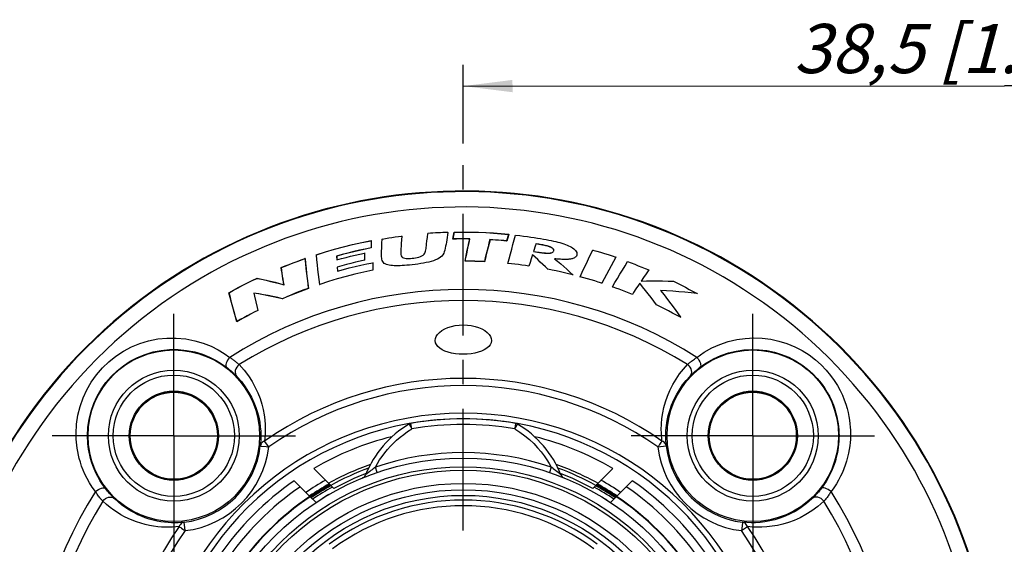
# Model space of a CAD drawing. Units: millimetres. Extents: x 0 to 420, y 0 to 297.
# Drawn here: x 143 to 213, y 113 to 150 of the extents above; entities that cross this region are included whole.
import ezdxf

# ---------------------------------------------------------------- set-up
doc = ezdxf.new("R2010")
doc.units = ezdxf.units.MM
doc.header["$LTSCALE"] = 23.1
doc.linetypes.add('CENTER', pattern=[0.6, 0.375, -0.075, 0.075, -0.075])
doc.layers.get('0').update_dxf_attribs({"linetype": 'CONTINUOUS'})
for name, color, linetype in [('AUSFORMSCHRAEGEN', 7, 'CONTINUOUS'), ('BEZUGSACHSEN', 7, 'CONTINUOUS'), ('FASEN', 7, 'CONTINUOUS'), ('RUNDUNGEN', 7, 'CONTINUOUS'), ('ZEICHNUNGSBEMASSUNGEN', 7, 'CONTINUOUS')]:
    doc.layers.add(name, color=color, linetype=linetype)
doc.styles.get("Standard").update_dxf_attribs({"font": 'txt', "width": 0.7})
doc.dimstyles.new('DIMSTYLE_1', dxfattribs={"dimtxt": 3.5, "dimasz": 3.5, "dimexe": 1.5, "dimexo": 0, "dimgap": 0.875, "dimtad": 1, "dimdec": 3, "dimdsep": 46, "dimtxsty": 'STANDARD', "dimblk": '_FILLED', "dimblk1": '_FILLED', "dimblk2": '_FILLED', "dimcen": 0.09, "dimclrt": 5, "dimadec": 3, "dimazin": 2, "dimtp": 0.3, "dimtm": 0.3, "dimtfac": 1, "dimtdec": 3, "dimtofl": 0, "dimtmove": 0, "dimatfit": 3, "dimldrblk": '_FILLED', "dimfxl": 1, "dimtolj": 1, "dimarcsym": 0})

# ---------------------------------------------------------------- blocks, each defined once
blk = doc.blocks.new('_FILLED')
at = {"color": 0, "linetype": 'BYBLOCK'}
blk.add_solid([(0, 0), (-1, 0.125), (-1, -0.125)], dxfattribs=at)
blk = doc.blocks.new('*D0')
at = {"layer": 'ZEICHNUNGSBEMASSUNGEN', "color": 2, "linetype": 'CONTINUOUS'}
for p, q in [((174.985, 141.394), (174.983, 146.983)), ((251.985, 141.606), (251.983, 147.011)), ((174.984, 145.483), (213.484, 145.497)), ((251.984, 145.511), (213.484, 145.497))]:
    blk.add_line(p, q, dxfattribs=at)
at = {"layer": 'ZEICHNUNGSBEMASSUNGEN', "color": 2, "linetype": 'CONTINUOUS', "xscale": 3.5, "yscale": 3.5, "zscale": 3.5}
for p, rotation in [((174.984, 145.483), 180.0203462986), ((251.984, 145.511), 0.0203462986)]:
    blk.add_blockref('_FILLED', p, dxfattribs=dict(at, rotation=rotation))
at = {"layer": 'ZEICHNUNGSBEMASSUNGEN', "color": 5, "linetype": 'CONTINUOUS', "insert": (213.484, 149.903), "char_height": 3.5, "width": 48.25, "attachment_point": 2, "line_spacing_factor": 0.9}
blk.add_mtext('\\Q15.0;38,5{\\ftxt.shx;\\W1.000000;\\H3.500000; }[1.516]**', dxfattribs=at)

msp = doc.modelspace()

# ---------------------------------------------------------------- linework, layer by layer
at = {"color": 7, "linetype": 'CONTINUOUS'}
for p, q in [((169.1903, 134.3055), (169.2018, 134.6054)), ((169.1942, 134.6121), (169.2018, 134.6054)), ((170.6162, 134.8172), (170.5712, 134.2896)), ((170.6248, 134.8262), (170.6162, 134.8172)), ((172.3958, 134.4709), (172.4285, 134.7249)), ((172.4285, 134.7249), (172.4652, 135.0043)), ((173.8952, 135.0858), (173.886, 135.0776)), ((174.2488, 134.6032), (174.2941, 134.8481)), ((174.2488, 134.6032), (174.2582, 134.6112)), ((174.2582, 134.6112), (174.3021, 134.8482)), ((174.2941, 134.8481), (174.3408, 135.0955)), ((174.3021, 134.8482), (174.3474, 135.0877)), ((174.3408, 135.0955), (174.5524, 135.0989)), ((174.3408, 135.0955), (174.3474, 135.0877)), ((174.3474, 135.0877), (174.5568, 135.091)), ((174.5524, 135.0989), (174.7662, 135.1016)), ((174.5568, 135.091), (174.7684, 135.0937)), ((174.7662, 135.1016), (174.9822, 135.1035)), ((174.7684, 135.0937), (174.9822, 135.0955)), ((175.1387, 134.6178), (174.9822, 134.6188)), ((175.1354, 134.6101), (174.9822, 134.611)), ((175.4377, 134.6063), (175.4474, 134.6139)), ((176.8833, 134.5531), (176.8774, 134.5612)), ((178.2135, 134.9413), (178.2032, 134.9344)), ((178.6991, 134.8905), (178.7048, 134.8819)), ((168.4276, 133.9701), (168.4198, 133.9764)), ((168.4309, 134.4939), (168.423, 134.4843)), ((172.3673, 134.2399), (172.3958, 134.4709)), ((178.0699, 134.4625), (178.0642, 134.4708)), ((180.1582, 134.2556), (180.1528, 134.2643)), ((184.1958, 133.8336), (184.1999, 133.8242)), ((163.7226, 133.2203), (163.7158, 133.2095)), ((164.5189, 133.4871), (164.5274, 133.4815)), ((165.9643, 133.3932), (165.9823, 133.1235)), ((165.9726, 133.3874), (165.9643, 133.3932)), ((165.9726, 133.3874), (165.9895, 133.1337)), ((165.9895, 133.1337), (165.9823, 133.1235)), ((167.961, 133.6194), (167.9533, 133.6097)), ((179.8148, 133.207), (179.7326, 132.9442)), ((179.8986, 133.472), (179.8148, 133.207)), ((179.9025, 133.4583), (179.8986, 133.472)), ((179.989, 133.7301), (179.9787, 133.7237)), ((179.9787, 133.7237), (180.3949, 133.6578)), ((179.989, 133.7301), (180.3831, 133.6676)), ((181.5021, 133.1969), (181.4766, 133.2081)), ((185.8533, 133.3183), (185.8419, 133.3138)), ((162.0251, 132.5773), (162.0338, 132.5723)), ((166.0185, 132.6141), (166.0407, 132.319)), ((166.0268, 132.6084), (166.0185, 132.6141)), ((167.9689, 133.0928), (167.9609, 133.099)), ((168.5482, 132.9331), (168.5404, 132.9235)), ((175.1067, 133.0253), (175.1163, 133.033)), ((176.4893, 132.9877), (176.4832, 132.9958)), ((178.1504, 132.8633), (178.1603, 132.8701)), ((179.7326, 132.9442), (179.6519, 132.6833)), ((179.6574, 132.6747), (179.6519, 132.6833)), ((181.0043, 132.4441), (181.0081, 132.4513)), ((186.6754, 133.0054), (186.6786, 132.9958)), ((160.3056, 131.8182), (160.3066, 131.8099)), ((166.0478, 132.3292), (166.0407, 132.319)), ((168.5521, 132.3837), (168.5442, 132.39)), ((182.7996, 132.0436), (182.7721, 132.0586)), ((183.2843, 131.9168), (183.2953, 131.9219)), ((187.8137, 131.8723), (187.6359, 131.6086)), ((187.9942, 132.1374), (187.8137, 131.8723)), ((188.1775, 132.4039), (187.9942, 132.1374)), ((188.1894, 132.4075), (188.1775, 132.4039)), ((162.2149, 131.3565), (162.2246, 131.3456)), ((163.9601, 131.089), (163.9516, 131.0941)), ((164.7552, 131.3665), (164.7619, 131.377)), ((184.8511, 131.4508), (184.8472, 131.4602)), ((185.5836, 131.2028), (185.5952, 131.207)), ((187.2725, 131.0633), (187.0997, 130.8003)), ((187.5376, 131.4477), (187.5369, 131.4608)), ((187.651, 131.6171), (187.6359, 131.6086)), ((189.9377, 131.6107), (189.9357, 131.6028)), ((158.3055, 130.7886), (158.3147, 130.7846)), ((160.0842, 130.7515), (160.074, 130.761)), ((162.1147, 130.3528), (162.114, 130.361)), ((187.0997, 130.8003), (187.0144, 130.6693)), ((187.0174, 130.6597), (187.0144, 130.6693)), ((189.0374, 130.9282), (189.0204, 130.9366)), ((191.6588, 130.7072), (191.6198, 130.72)), ((188.7235, 129.9092), (188.7286, 129.9154)), ((160.3656, 129.5298), (160.3566, 129.5339)), ((190.4695, 129.0158), (190.4439, 129.0387)), ((158.8747, 128.7244), (158.8794, 128.7361)), ((164.3409, 118.2959), (165.7721, 116.8647)), ((184.1922, 116.8647), (185.6234, 118.2959)), ((164.0728, 116.3012), (164.5097, 115.8643)), ((185.4549, 115.8646), (185.8915, 116.3012))]:
    msp.add_line(p, q, dxfattribs=at)
at = {"color": 9, "linetype": 'CONTINUOUS'}
for p, q in [((174.9822, 135.1035), (174.9822, 135.0955)), ((174.9822, 134.6188), (174.9822, 134.611))]:
    msp.add_line(p, q, dxfattribs=at)
at = {"color": 7, "linetype": 'CONTINUOUS'}
for points in [[(173.886, 135.0776), (173.8564, 134.8934), (173.8287, 134.7173), (173.8037, 134.5493), (173.7793, 134.3892), (173.754, 134.2367), (173.7272, 134.0917), (173.6984, 133.9535), (173.6661, 133.8232), (173.6302, 133.7015), (173.5862, 133.5885), (173.5313, 133.4841), (173.4612, 133.3899), (173.3692, 133.3084), (173.2603, 133.2366), (173.1364, 133.1729), (172.9995, 133.1154), (172.8528, 133.0615), (172.6952, 133.0121), (172.5264, 132.9673), (172.3466, 132.9267), (172.1539, 132.89), (171.9539, 132.8569), (171.7504, 132.8273), (171.5468, 132.8007), (171.347, 132.7768), (171.1535, 132.7559), (170.9701, 132.738), (170.7965, 132.7232), (170.6343, 132.7118), (170.4814, 132.7039), (170.3366, 132.6995), (170.1993, 132.6991), (170.0685, 132.7032), (169.9444, 132.7119), (169.8267, 132.7254), (169.7161, 132.7439), (169.6127, 132.7668), (169.5175, 132.7959), (169.4305, 132.8318), (169.3547, 132.8769), (169.2943, 132.9343), (169.2472, 133.0017), (169.214, 133.0784), (169.1912, 133.1628), (169.1754, 133.2531), (169.1662, 133.3493), (169.1624, 133.4507), (169.1629, 133.5572), (169.1666, 133.668), (169.1718, 133.784), (169.1764, 133.9054), (169.1903, 134.3055)], [(169.2018, 134.6054), (169.4367, 134.6456), (169.672, 134.6838), (169.9076, 134.72), (170.1434, 134.7544), (170.3797, 134.7867), (170.6162, 134.8172)], [(172.4581, 135.0104), (172.4594, 135.01), (172.4606, 135.0092), (172.4617, 135.0081), (172.4629, 135.0068), (172.4652, 135.0043)], [(174.9822, 134.611), (174.8582, 134.6111), (174.735, 134.6105), (174.6124, 134.6093), (174.4905, 134.6076), (174.2488, 134.6032)], [(174.9822, 134.6188), (174.8598, 134.6189), (174.7382, 134.6183), (174.6172, 134.6172), (174.4969, 134.6155), (174.2582, 134.6112)], [(174.9822, 135.1035), (175.5221, 135.1038), (176.0618, 135.0925), (176.6009, 135.069), (177.1392, 135.0352), (177.6769, 134.9928), (178.2135, 134.9413)], [(174.9822, 135.0955), (175.5204, 135.0959), (176.0584, 135.0847), (176.5957, 135.0614), (177.1323, 135.0278), (177.6683, 134.9856), (178.2032, 134.9344)], [(175.1067, 133.0253), (175.1596, 133.289), (175.2133, 133.5526), (175.268, 133.8161), (175.3236, 134.0796), (175.3802, 134.343), (175.4377, 134.6063)], [(175.1163, 133.033), (175.1691, 133.2967), (175.2229, 133.5603), (175.2776, 133.8238), (175.3333, 134.0872), (175.3899, 134.3506), (175.4474, 134.6139)], [(175.4377, 134.6063), (175.3627, 134.6074), (175.1354, 134.6101)], [(175.4474, 134.6139), (175.3708, 134.6151), (175.1387, 134.6178)], [(176.8774, 134.5612), (176.8095, 134.301), (176.7424, 134.0405), (176.6763, 133.7798), (176.611, 133.5188), (176.5467, 133.2575), (176.4832, 132.9958)], [(176.8833, 134.5531), (176.8154, 134.2929), (176.7484, 134.0324), (176.6823, 133.7717), (176.6171, 133.5107), (176.5527, 133.2494), (176.4893, 132.9877)], [(178.0642, 134.4708), (177.8668, 134.4893), (177.6693, 134.5065), (177.4716, 134.5222), (177.2737, 134.5365), (177.0756, 134.5496), (176.8774, 134.5612)], [(178.0699, 134.4625), (177.8726, 134.481), (177.6751, 134.4982), (177.4774, 134.5139), (177.2796, 134.5284), (177.0816, 134.5414), (176.8833, 134.5531)], [(178.2032, 134.9344), (178.1801, 134.8578), (178.0642, 134.4708)], [(178.2135, 134.9413), (178.1896, 134.8622), (178.0699, 134.4625)], [(178.1603, 132.8701), (178.2479, 133.2062), (178.3367, 133.542), (178.4269, 133.8774), (178.5182, 134.2125), (178.6109, 134.5474), (178.7048, 134.8819)], [(178.7048, 134.8819), (178.9988, 134.8487), (179.2786, 134.8145), (179.5438, 134.7796), (179.7954, 134.7442), (180.034, 134.7083), (180.2604, 134.6722), (180.4755, 134.6363), (180.68, 134.6006), (180.8746, 134.5653), (181.0598, 134.5303), (181.2363, 134.4955), (181.4043, 134.4604), (181.5643, 134.4244), (181.7165, 134.3872), (181.8612, 134.3483), (181.9987, 134.3077), (182.1289, 134.2651), (182.2521, 134.2206), (182.3681, 134.174), (182.4772, 134.1255), (182.5798, 134.075), (182.6751, 134.0223), (182.7626, 133.9678), (182.842, 133.9102), (182.9142, 133.8481), (182.9756, 133.7823), (183.0235, 133.7123), (183.0564, 133.6416), (183.0714, 133.5735), (183.071, 133.5087), (183.0553, 133.4487), (183.0274, 133.3946), (182.9889, 133.3482), (182.9434, 133.3088), (182.895, 133.2769), (182.8431, 133.2505), (182.7885, 133.2279), (182.7319, 133.209), (182.674, 133.1934), (182.6151, 133.1808), (182.5557, 133.1707), (182.4958, 133.163), (182.4359, 133.1572), (182.3754, 133.1531), (182.3143, 133.1506), (182.2521, 133.1494), (182.1884, 133.1495), (182.1228, 133.1509), (182.0549, 133.1534), (181.9843, 133.1571), (181.9106, 133.162), (181.8332, 133.1683), (181.7515, 133.1759), (181.6652, 133.1851), (181.5735, 133.1958), (181.4766, 133.2081)], [(164.5189, 133.4871), (165.1702, 133.6953), (165.819, 133.8863), (166.4618, 134.0595), (167.1075, 134.2177), (167.765, 134.3629), (168.4309, 134.4939)], [(164.5274, 133.4815), (165.1764, 133.6889), (165.8229, 133.8792), (166.4632, 134.0517), (167.106, 134.2093), (167.7605, 134.3539), (168.423, 134.4843)], [(168.4198, 133.9764), (168.0072, 133.8943), (167.5958, 133.8061), (167.1858, 133.7118), (166.7772, 133.6115), (166.37, 133.5053), (165.9643, 133.3932)], [(168.4276, 133.9701), (168.015, 133.888), (167.6037, 133.7998), (167.1938, 133.7057), (166.7852, 133.6056), (166.3781, 133.4995), (165.9726, 133.3874)], [(168.423, 134.4843), (168.4223, 134.4004), (168.4198, 133.9764)], [(168.4309, 134.4939), (168.4301, 134.4073), (168.4276, 133.9701)], [(170.5712, 134.2896), (170.5618, 134.1728), (170.5536, 134.0614), (170.5469, 133.9552), (170.5416, 133.8538), (170.5375, 133.7571), (170.5357, 133.665), (170.535, 133.5769), (170.5421, 133.4941), (170.5618, 133.4152), (170.5982, 133.3473), (170.6604, 133.2987), (170.7377, 133.2639), (170.8222, 133.2411), (170.9147, 133.2281), (171.0135, 133.2228), (171.1183, 133.2239), (171.2284, 133.2294), (171.3431, 133.2395), (171.4627, 133.2533), (171.5842, 133.2717), (171.7064, 133.2949), (171.8248, 133.3242), (171.9356, 133.3613), (172.0359, 133.406), (172.1222, 133.4587), (172.1923, 133.5198), (172.2403, 133.591), (172.2738, 133.6692), (172.2972, 133.7514), (172.314, 133.8388), (172.3292, 133.9317), (172.3425, 134.0297), (172.3549, 134.1323), (172.3673, 134.2399)], [(180.1528, 134.2643), (180.1238, 134.1751), (179.9787, 133.7237)], [(180.1582, 134.2556), (180.13, 134.1689), (179.989, 133.7301)], [(180.3949, 133.6578), (180.4889, 133.644), (180.5793, 133.6314), (180.6661, 133.62), (180.7495, 133.6102), (180.8296, 133.6019), (180.9066, 133.5959), (180.9806, 133.5925), (181.0515, 133.5926), (181.1195, 133.5968), (181.1838, 133.6056), (181.244, 133.6197), (181.2983, 133.6391), (181.3455, 133.6639), (181.3837, 133.6942), (181.4116, 133.7316), (181.4274, 133.7724), (181.4279, 133.8132), (181.4159, 133.8539), (181.3924, 133.8935), (181.359, 133.9311), (181.3174, 133.9657), (181.2688, 133.9972), (181.2148, 134.0251), (181.1558, 134.0501), (181.0926, 134.0724), (181.0254, 134.0928), (180.9547, 134.1118), (180.8804, 134.1299), (180.8028, 134.1476), (180.7216, 134.1648), (180.6368, 134.182), (180.5482, 134.1989), (180.4554, 134.2154), (180.3586, 134.2317), (180.2577, 134.248), (180.1528, 134.2643)], [(180.3831, 133.6676), (180.4724, 133.6543), (180.5584, 133.6422), (180.641, 133.6312), (180.7205, 133.6214), (180.7969, 133.613), (180.8704, 133.6064), (180.9413, 133.6019), (181.0093, 133.6), (181.0744, 133.6014), (181.1364, 133.6065), (181.1959, 133.6161), (181.2511, 133.6301), (181.3007, 133.6487), (181.3438, 133.6723), (181.3797, 133.7018), (181.4058, 133.7355), (181.4189, 133.7728), (181.4203, 133.8116), (181.4094, 133.8494), (181.3882, 133.8862), (181.3579, 133.9213), (181.3198, 133.9542), (181.2757, 133.984), (181.2263, 134.011), (181.1727, 134.035), (181.115, 134.0567), (181.0536, 134.0765), (180.9888, 134.0948), (180.9209, 134.1123), (180.8499, 134.129), (180.7757, 134.1455), (180.6983, 134.1617), (180.6175, 134.1778), (180.5332, 134.1937), (180.445, 134.2093), (180.3531, 134.2247), (180.2575, 134.2402), (180.1582, 134.2556)], [(162.0251, 132.5773), (162.3052, 132.6918), (162.5865, 132.8033), (162.8688, 132.9119), (163.1523, 133.0176), (163.4369, 133.1204), (163.7226, 133.2203)], [(162.0338, 132.5723), (162.3114, 132.6857), (162.5901, 132.7962), (162.8698, 132.9038), (163.1507, 133.0086), (163.4327, 133.1105), (163.7158, 133.2095)], [(163.7158, 133.2095), (163.751, 132.8565), (163.7878, 132.5037), (163.8263, 132.1511), (163.8664, 131.7986), (163.9082, 131.4463), (163.9516, 131.0941)], [(163.7226, 133.2203), (163.758, 132.8646), (163.7951, 132.5091), (163.8339, 132.1539), (163.8743, 131.7988), (163.9164, 131.4438), (163.9601, 131.089)], [(164.7619, 131.377), (164.7191, 131.7273), (164.6779, 132.0778), (164.638, 132.4284), (164.5997, 132.7793), (164.5628, 133.1303), (164.5274, 133.4815)], [(165.9823, 133.1235), (166.3084, 133.2142), (166.6355, 133.3011), (166.9635, 133.3841), (167.2924, 133.4632), (167.6224, 133.5384), (167.9533, 133.6097)], [(167.9533, 133.6097), (167.9543, 133.5253), (167.9609, 133.099)], [(181.0081, 132.4513), (180.8273, 132.6256), (180.6448, 132.7982), (180.4607, 132.9691), (180.275, 133.1383), (180.0876, 133.306), (179.8986, 133.472)], [(181.4766, 133.2081), (181.6976, 133.022), (181.9167, 132.8337), (182.1337, 132.6433), (182.3487, 132.4507), (182.5615, 132.2558), (182.7721, 132.0586)], [(183.2953, 131.9219), (183.4425, 132.2405), (183.5911, 132.5585), (183.7412, 132.8759), (183.8927, 133.1926), (184.0456, 133.5087), (184.1999, 133.8242)], [(184.1999, 133.8242), (184.4757, 133.7459), (184.7506, 133.6649), (185.0246, 133.5812), (185.2978, 133.4948), (185.5703, 133.4057), (185.8419, 133.3138)], [(185.8419, 133.3138), (185.6726, 133.0067), (185.5047, 132.6988), (185.3383, 132.3903), (185.1732, 132.081), (185.0095, 131.771), (184.8472, 131.4602)], [(162.2149, 131.3565), (162.1815, 131.562), (162.1488, 131.7668), (162.1168, 131.9706), (162.0856, 132.1737), (162.055, 132.3759), (162.0251, 132.5773)], [(162.2246, 131.3456), (162.191, 131.5522), (162.1582, 131.7579), (162.126, 131.9627), (162.0945, 132.1667), (162.0638, 132.3699), (162.0338, 132.5723)], [(167.9609, 133.099), (167.6349, 133.0278), (167.3097, 132.9528), (166.9855, 132.8739), (166.6623, 132.7911), (166.3399, 132.7045), (166.0185, 132.6141)], [(166.0407, 132.319), (166.4533, 132.4357), (166.8677, 132.546), (167.2836, 132.6501), (167.701, 132.7477), (168.12, 132.8389), (168.5404, 132.9235)], [(168.5404, 132.9235), (168.5408, 132.8354), (168.5442, 132.39)], [(176.4893, 132.9877), (176.259, 132.9988), (176.0286, 133.008), (175.7982, 133.0152), (175.5678, 133.0205), (175.3373, 133.0239), (175.1067, 133.0253)], [(176.4832, 132.9958), (176.2555, 133.0068), (176.0277, 133.0158), (175.8, 133.023), (175.5722, 133.0282), (175.3442, 133.0315), (175.1163, 133.033)], [(179.6519, 132.6833), (179.404, 132.7202), (179.1558, 132.7547), (178.9074, 132.787), (178.6587, 132.817), (178.4096, 132.8447), (178.1603, 132.8701)], [(182.7721, 132.0586), (182.4801, 132.1322), (182.1872, 132.2025), (181.8935, 132.2695), (181.5991, 132.3333), (181.304, 132.3939), (181.0081, 132.4513)], [(185.5952, 131.207), (185.7719, 131.5073), (185.9501, 131.8068), (186.1299, 132.1053), (186.3113, 132.403), (186.4942, 132.6998), (186.6786, 132.9958)], [(186.6786, 132.9958), (186.9307, 132.9029), (187.1819, 132.8077), (187.4321, 132.7102), (187.6815, 132.6104), (187.9299, 132.5083), (188.1775, 132.4039)], [(158.3055, 130.7886), (158.6334, 130.9706), (158.9635, 131.1486), (159.2957, 131.3223), (159.6302, 131.4918), (159.9668, 131.6571), (160.3056, 131.8182)], [(158.3147, 130.7846), (158.6412, 130.9659), (158.9699, 131.1431), (159.3009, 131.3161), (159.634, 131.4849), (159.9692, 131.6495), (160.3066, 131.8099)], [(160.3056, 131.8182), (160.6267, 131.7513), (160.9467, 131.6804), (161.2655, 131.6055), (161.5831, 131.5266), (161.8996, 131.4436), (162.2149, 131.3565)], [(160.3066, 131.8099), (160.6292, 131.7427), (160.9506, 131.6714), (161.2709, 131.5961), (161.59, 131.5167), (161.9079, 131.4332), (162.2246, 131.3456)], [(168.5442, 132.39), (167.899, 132.2576), (167.2625, 132.1112), (166.6381, 131.9519), (166.0169, 131.7777), (165.3903, 131.5859), (164.7619, 131.377)], [(184.8472, 131.4602), (184.5905, 131.5435), (184.3329, 131.6243), (184.0747, 131.7025), (183.8157, 131.7782), (183.5558, 131.8513), (183.2953, 131.9219)], [(163.9516, 131.0941), (163.6418, 130.9811), (163.3333, 130.8644), (163.0263, 130.744), (162.7208, 130.62), (162.4166, 130.4923), (162.114, 130.361)], [(163.9601, 131.089), (163.649, 130.9755), (163.3392, 130.8583), (163.0309, 130.7375), (162.724, 130.6129), (162.4186, 130.4847), (162.1147, 130.3528)], [(187.0144, 130.6693), (186.7799, 130.7643), (186.5446, 130.8572), (186.3085, 130.9479), (186.0716, 131.0364), (185.8338, 131.1228), (185.5952, 131.207)], [(187.5369, 131.4608), (187.4481, 131.3279), (187.2725, 131.0633)], [(188.7286, 129.9154), (188.5375, 130.1784), (188.3434, 130.4393), (188.1462, 130.6979), (187.9461, 130.9543), (187.743, 131.2086), (187.5369, 131.4608)], [(187.6359, 131.6086), (188.0188, 131.6218), (188.402, 131.6292), (188.7853, 131.6311), (189.1687, 131.6273), (189.5522, 131.6178), (189.9357, 131.6028)], [(189.9357, 131.6028), (190.2203, 131.4632), (190.5034, 131.3206), (190.7849, 131.175), (191.0648, 131.0264), (191.3431, 130.8747), (191.6198, 130.72)], [(158.8747, 128.7244), (158.7757, 129.0673), (158.6784, 129.4106), (158.5828, 129.7544), (158.4887, 130.0986), (158.3963, 130.4434), (158.3055, 130.7886)], [(158.8794, 128.7361), (158.7813, 129.0764), (158.6848, 129.4171), (158.5898, 129.7583), (158.4965, 130.0999), (158.4048, 130.442), (158.3147, 130.7846)], [(160.074, 130.761), (160.1203, 130.5538), (160.1668, 130.3477), (160.2138, 130.1427), (160.261, 129.9387), (160.3087, 129.7358), (160.3566, 129.5339)], [(162.114, 130.361), (161.777, 130.4395), (161.4387, 130.5133), (161.0992, 130.5823), (160.7586, 130.6465), (160.4169, 130.7061), (160.074, 130.761)], [(160.0842, 130.7515), (160.1302, 130.5452), (160.1766, 130.34), (160.2234, 130.1359), (160.2704, 129.9328), (160.3179, 129.7308), (160.3656, 129.5298)], [(162.1147, 130.3528), (161.7792, 130.431), (161.4425, 130.5045), (161.1046, 130.5733), (160.7656, 130.6373), (160.4254, 130.6967), (160.0842, 130.7515)], [(191.6198, 130.72), (191.188, 130.7742), (190.7555, 130.8212), (190.3224, 130.8609), (189.8888, 130.8933), (189.4548, 130.9186), (189.0204, 130.9366)], [(189.0204, 130.9366), (189.2685, 130.6282), (189.5123, 130.3166), (189.7519, 130.0018), (189.9871, 129.684), (190.2178, 129.3629), (190.4439, 129.0387)], [(190.4439, 129.0387), (190.1624, 129.1931), (189.879, 129.3441), (189.594, 129.4918), (189.3072, 129.6363), (189.0188, 129.7775), (188.7286, 129.9154)], [(160.3656, 129.5298), (160.1061, 129.3979), (159.8511, 129.265), (159.6007, 129.1311), (159.3546, 128.9964), (159.1126, 128.8608), (158.8747, 128.7244)], [(160.3566, 129.5339), (160.0996, 129.4033), (159.8471, 129.2716), (159.599, 129.139), (159.3551, 129.0055), (159.1153, 128.8712), (158.8794, 128.7361)]]:
    msp.add_lwpolyline(points, dxfattribs=at)
at = {"color": 9, "linetype": 'CONTINUOUS'}
for points in [[(174.9822, 126.4079), (174.6934, 126.418), (174.4178, 126.4459), (174.1522, 126.4928), (173.9042, 126.5566), (173.6804, 126.6362), (173.482, 126.7308), (173.3117, 126.8405), (173.1734, 126.9623), (173.0722, 127.0932), (173.0082, 127.2325), (172.9833, 127.38), (172.998, 127.5305), (173.0536, 127.6794), (173.149, 127.825), (173.285, 127.9658), (173.4563, 128.0965), (173.6588, 128.2118), (173.8889, 128.3105), (174.1438, 128.3902), (174.4155, 128.4488), (174.6941, 128.4838), (174.9822, 128.4957)], [(174.9822, 128.4957), (175.2705, 128.4837), (175.549, 128.4487), (175.8201, 128.3903), (176.0741, 128.311), (176.3036, 128.2128), (176.5057, 128.0979), (176.6772, 127.9677), (176.8136, 127.8272), (176.9097, 127.6813), (176.966, 127.5319), (176.9809, 127.3804), (176.9559, 127.2319), (176.8911, 127.0916), (176.7885, 126.9598), (176.6484, 126.8375), (176.4763, 126.7276), (176.2765, 126.6331), (176.0517, 126.554), (175.8037, 126.491), (175.5392, 126.4449), (175.2665, 126.4175), (174.9822, 126.4079)]]:
    msp.add_lwpolyline(points, dxfattribs=at)
at = {"color": 7, "linetype": 'CONTINUOUS'}
for radius, start, end in [(35.0769, 91.790714, 94.114791), (21.15, 103.889534, 120.207503), (21.15, 59.792497, 76.109958), (19.7, 109.601159, 119.090917), (19.7, 60.909083, 70.395271), (19.2, 111.109237, 118.665177), (19.2, 61.334823, 68.887927), (20, 119.335733, 124.047216), (20, 55.952784, 60.664267), (19.6, 123.820839, 146.179161), (19.6, 33.820839, 56.179161)]:
    msp.add_arc((174.9822, 100.0179), radius, start, end, dxfattribs=at)
at = {"color": 9, "linetype": 'CONTINUOUS'}
for radius, start, end in [(19.5, 110.214427, 118.92335), (19.5, 61.07665, 69.780873), (19.6433, 119.037885, 123.824366), (19.6433, 56.175634, 60.962115), (19.5732, 123.805338, 146.194662), (19.5732, 33.805338, 56.194662)]:
    msp.add_arc((174.9822, 100.0179), radius, start, end, dxfattribs=at)
at = {"layer": 'AUSFORMSCHRAEGEN', "color": 7, "linetype": 'CONTINUOUS'}
for centre, radius in [((154.3822, 120.6179), 6.1), ((195.5822, 120.6179), 6.1), ((154.3822, 120.6179), 3.1), ((195.5822, 120.6179), 3.1)]:
    msp.add_circle(centre, radius, dxfattribs=at)
at = {"layer": 'BEZUGSACHSEN', "color": 7, "linetype": 'CENTER'}
for p, q in [((174.9822, 100.0179), (174.9822, 141.0179)), ((154.3822, 120.6179), (154.3822, 129.7179)), ((195.5822, 120.6179), (195.5822, 129.7179)), ((154.3822, 120.6179), (145.2822, 120.6179)), ((154.3822, 120.6179), (154.3822, 111.5179)), ((154.3822, 120.6179), (163.4822, 120.6179)), ((195.5822, 120.6179), (186.4822, 120.6179)), ((195.5822, 120.6179), (195.5822, 111.5179)), ((195.5822, 120.6179), (204.6822, 120.6179))]:
    msp.add_line(p, q, dxfattribs=at)
at = {"layer": 'BEZUGSACHSEN', "color": 7, "linetype": 'CONTINUOUS'}
for start, end in [(120.257468, 121.810389), (57.504827, 57.93018)]:
    msp.add_arc((174.9822, 100.0179), 19, start, end, dxfattribs=at)
at = {"layer": 'FASEN', "color": 7, "linetype": 'CONTINUOUS'}
for p, q in [((162.9572, 117.4168), (164.0728, 116.3012)), ((185.8915, 116.3012), (187.0071, 117.4168))]:
    msp.add_line(p, q, dxfattribs=at)
for radius, start, end in [(21.15, 124.649518, 145.350482), (21.15, 34.649518, 55.350482), (20.55, 124.343832, 145.656168), (20.55, 34.343832, 55.656168)]:
    msp.add_arc((174.9822, 100.0179), radius, start, end, dxfattribs=at)
at = {"layer": 'RUNDUNGEN', "color": 9, "linetype": 'CONTINUOUS'}
for p, q in [((171.1457, 121.4005), (171.2209, 121.2764)), ((171.3233, 121.1063), (171.2555, 121.497)), ((178.641, 121.1063), (178.786, 121.3467)), ((178.786, 121.3467), (178.8393, 121.4343)), ((178.8393, 121.4343), (178.8465, 121.4457)), ((161.1347, 119.8202), (160.8414, 120.2396)), ((188.8296, 119.8202), (189.4255, 119.8906)), ((168.0348, 117.8362), (168.0304, 117.8327)), ((168.1458, 117.9264), (168.0348, 117.8362)), ((168.2343, 117.9976), (168.1458, 117.9264)), ((168.3232, 118.0683), (168.2343, 117.9976)), ((168.408, 118.1351), (168.3232, 118.0683)), ((168.4876, 118.197), (168.408, 118.1351)), ((168.5614, 118.2538), (168.4876, 118.197)), ((168.6299, 118.3061), (168.5614, 118.2538)), ((168.7242, 118.3771), (168.6299, 118.3061)), ((168.8522, 118.0018), (168.7242, 118.3771)), ((181.2401, 118.3771), (181.1121, 118.0018)), ((181.4765, 118.1972), (181.3896, 118.264)), ((181.554, 118.1369), (181.4765, 118.1972)), ((181.6537, 118.0584), (181.554, 118.1369)), ((181.7355, 117.9932), (181.6537, 118.0584)), ((181.8194, 117.9256), (181.7355, 117.9932)), ((181.9269, 117.8382), (181.8194, 117.9256)), ((181.9322, 117.834), (181.9269, 117.8382)), ((155.1798, 113.8653), (155.1094, 114.4612)), ((194.7845, 113.8653), (195.2039, 114.1586))]:
    msp.add_line(p, q, dxfattribs=at)
at = {"layer": 'RUNDUNGEN', "color": 7, "linetype": 'CONTINUOUS'}
msp.add_line((167.8256, 117.6189), (167.8106, 117.6124), dxfattribs=at)
at = {"layer": 'RUNDUNGEN', "color": 9, "linetype": 'CONTINUOUS'}
for points in [[(147.4268, 120.7818), (147.4625, 121.4351), (147.5577, 122.0741), (147.7125, 122.6974), (147.9243, 123.3006), (148.1912, 123.8808), (148.5107, 124.4332), (148.8804, 124.9532), (149.2971, 125.4369), (149.758, 125.8804), (150.2593, 126.2796), (150.7973, 126.631), (151.3679, 126.9313), (151.9675, 127.1776), (152.5909, 127.3668), (153.2334, 127.4963), (153.8899, 127.5635), (154.5614, 127.5653), (155.2263, 127.5035), (155.8699, 127.3772), (156.4774, 127.1992), (157.0304, 126.9792), (157.5303, 126.7298), (157.9722, 126.4669), (158.3596, 126.1883)], [(191.6047, 126.1883), (192.1278, 126.5482), (192.674, 126.8562), (193.2462, 127.1105), (193.8362, 127.3098), (194.4369, 127.4531), (195.0443, 127.5407), (195.6527, 127.5731), (196.2585, 127.5511), (196.8567, 127.4759), (197.4437, 127.3487), (198.0154, 127.1709), (198.5671, 126.9449), (199.0965, 126.6711), (199.5928, 126.359), (200.0461, 126.0156), (200.4537, 125.6527), (200.8085, 125.283), (201.1165, 124.9114), (201.3798, 124.546), (201.6043, 124.1874), (201.7955, 123.8377), (201.9564, 123.4982), (202.0912, 123.1706), (202.2023, 122.8554), (202.2932, 122.5533), (202.3659, 122.2643), (202.4232, 121.9883), (202.4667, 121.7247), (202.4986, 121.4732), (202.5201, 121.2327), (202.5332, 121.0021), (202.5375, 120.7818)], [(148.2443, 120.6179), (148.2738, 121.2084), (148.359, 121.7889), (148.4975, 122.3535), (148.6877, 122.8998), (148.9281, 123.4251), (149.2163, 123.925), (149.55, 124.3955), (149.9266, 124.833), (150.3433, 125.2338), (150.7968, 125.5945), (151.2835, 125.9116), (151.8001, 126.1823), (152.3429, 126.4039), (152.9077, 126.5736), (153.4895, 126.689), (154.0846, 126.7479), (154.693, 126.7484), (155.296, 126.689), (155.88, 126.5732), (156.4306, 126.4084), (156.9327, 126.2068), (157.386, 125.9784), (157.7869, 125.7346), (158.139, 125.4834)], [(158.3596, 126.1883), (158.2791, 126.0878), (158.209, 125.9815), (158.1526, 125.874), (158.1125, 125.7705), (158.0905, 125.6756), (158.0876, 125.5937), (158.104, 125.5286), (158.139, 125.4834)], [(158.3596, 126.1883), (158.4111, 126.1556), (158.4613, 126.1229), (158.5096, 126.0905), (158.5576, 126.0574), (158.607, 126.0224), (158.6568, 125.9861), (158.7069, 125.9486), (158.7568, 125.91), (158.806, 125.8709), (158.8546, 125.8313), (158.9022, 125.7912), (158.9488, 125.751), (158.9938, 125.7109), (159.0371, 125.6715)], [(190.9272, 125.6715), (190.9614, 125.7028), (190.9977, 125.7353), (191.0354, 125.7684), (191.076, 125.8031), (191.1208, 125.8404), (191.1702, 125.8805), (191.2251, 125.9238), (191.286, 125.9702), (191.3538, 126.0199), (191.429, 126.0729), (191.5126, 126.1289), (191.6047, 126.1883)], [(191.6047, 126.1883), (191.6852, 126.0878), (191.7553, 125.9815), (191.8117, 125.874), (191.8519, 125.7704), (191.8738, 125.6755), (191.8767, 125.5937), (191.8603, 125.5286), (191.8253, 125.4834)], [(191.8253, 125.4834), (192.2979, 125.8123), (192.7961, 126.094), (193.3155, 126.3271), (193.8505, 126.5101), (194.3954, 126.6422), (194.946, 126.7238), (195.4977, 126.7552), (196.0465, 126.7373), (196.5887, 126.6709), (197.1204, 126.5574), (197.6382, 126.3979), (198.1377, 126.1946), (198.6173, 125.9483), (199.066, 125.6661), (199.4766, 125.3563), (199.8447, 125.0281), (200.1655, 124.6937), (200.4437, 124.3577), (200.6813, 124.0268), (200.884, 123.7026), (201.0563, 123.3859), (201.2014, 123.0787), (201.3225, 122.782), (201.4225, 122.4966), (201.5039, 122.2229), (201.5691, 121.9611), (201.6201, 121.7111), (201.6588, 121.4723), (201.6869, 121.2444), (201.7057, 121.0265), (201.7164, 120.8174), (201.72, 120.6179)], [(159.0371, 125.6715), (158.9382, 125.5873), (158.8566, 125.4867), (158.7962, 125.3744), (158.7597, 125.2556), (158.749, 125.1359), (158.7643, 125.021), (158.8052, 124.9162), (158.8696, 124.8264)], [(159.0371, 125.6715), (159.3898, 125.2708), (159.6968, 124.8674), (159.9583, 124.462), (160.1799, 124.0576), (160.3657, 123.6561), (160.5187, 123.2592), (160.6419, 122.8682), (160.7377, 122.4845), (160.8084, 122.1092), (160.8563, 121.7433), (160.8841, 121.3881), (160.8913, 121.043)], [(189.073, 121.043), (189.0856, 121.4518), (189.1202, 121.8528), (189.1775, 122.2423), (189.2603, 122.6309), (189.3701, 123.0299), (189.5094, 123.434), (189.6829, 123.845), (189.8862, 124.2515), (190.1197, 124.6447), (190.3753, 125.0174), (190.6429, 125.3588), (190.9272, 125.6715)], [(190.9272, 125.6715), (191.0261, 125.5873), (191.1077, 125.4867), (191.1681, 125.3744), (191.2046, 125.2556), (191.2154, 125.1359), (191.2, 125.021), (191.1591, 124.9162), (191.0947, 124.8264)], [(158.4678, 125.2128), (158.5107, 125.1746), (158.5646, 125.1257), (158.6179, 125.0762), (158.6705, 125.0262), (158.7223, 124.9758), (158.773, 124.9255), (158.8049, 124.8933)], [(158.8696, 124.8264), (159.1907, 124.4627), (159.4695, 124.093), (159.7079, 123.7235), (159.9105, 123.3555), (160.081, 122.9901), (160.2219, 122.6293), (160.3359, 122.2739), (160.4253, 121.9254), (160.4922, 121.5847), (160.5384, 121.2527), (160.5659, 120.93), (160.5762, 120.6179)], [(189.3881, 120.6179), (189.4021, 120.9878), (189.4378, 121.352), (189.4935, 121.7053), (189.5705, 122.0584), (189.6727, 122.4208), (189.8013, 122.7882), (189.9601, 123.1623), (190.1469, 123.532), (190.3596, 123.8906), (190.5929, 124.2298), (190.8383, 124.5407), (191.0947, 124.8264)], [(191.1581, 124.8919), (191.1719, 124.9059), (191.213, 124.9472), (191.2572, 124.9907), (191.3058, 125.0377), (191.3593, 125.0883), (191.4187, 125.1431), (191.4844, 125.2021), (191.4977, 125.2139)], [(171.1178, 121.4457), (171.123, 121.4332), (171.1457, 121.4005)], [(171.2209, 121.2764), (171.2727, 121.1955), (171.3233, 121.1063)], [(178.6975, 121.4311), (178.6784, 121.3229), (178.6668, 121.2551), (178.6554, 121.1816), (178.641, 121.1063)], [(178.7088, 121.497), (178.7064, 121.4897), (178.7036, 121.4673), (178.6975, 121.4311)], [(148.8117, 116.6404), (148.5839, 116.9602), (148.3827, 117.274), (148.2093, 117.5822), (148.0601, 117.8829), (147.9323, 118.1746), (147.824, 118.4571), (147.7327, 118.7295), (147.6568, 118.9922), (147.5944, 119.2449), (147.544, 119.4881), (147.5041, 119.7222), (147.4736, 119.9479), (147.4514, 120.1658), (147.4367, 120.3769), (147.4284, 120.5824), (147.4268, 120.7818)], [(149.5166, 116.861), (149.3075, 117.1504), (149.1245, 117.4364), (148.966, 117.7163), (148.8293, 117.989), (148.7123, 118.2538), (148.6129, 118.51), (148.5291, 118.7572), (148.4592, 118.9953), (148.4017, 119.2245), (148.3551, 119.4451), (148.3181, 119.6574), (148.2896, 119.862), (148.2687, 120.0596), (148.2546, 120.2508), (148.2467, 120.4372), (148.2443, 120.6179)], [(160.5762, 120.6179), (160.5752, 120.4479), (160.5691, 120.2701), (160.5573, 120.0844), (160.5389, 119.8911)], [(160.8913, 121.043), (160.8887, 120.8553), (160.8795, 120.659), (160.8638, 120.4539), (160.842, 120.24)], [(168.724, 118.377), (168.8693, 118.635), (169.0285, 118.8911), (169.2026, 119.1464), (169.3894, 119.3963), (169.5859, 119.6364), (169.7929, 119.8679), (170.0092, 120.0898), (170.2377, 120.304), (170.48, 120.5121), (170.7396, 120.7148), (171.0211, 120.9135), (171.3232, 121.1066)], [(178.6409, 121.1063), (179.0071, 120.8703), (179.3547, 120.6157), (179.6852, 120.3404), (179.9913, 120.0538), (180.267, 119.7635), (180.514, 119.4731), (180.7316, 119.1885), (180.9235, 118.91), (181.093, 118.6395), (181.2403, 118.3771)], [(189.1224, 120.24), (189.1016, 120.4332), (189.0865, 120.6314), (189.077, 120.8347), (189.073, 121.043)], [(189.4254, 119.8909), (189.4085, 120.0657), (189.3964, 120.2453), (189.3895, 120.4294), (189.3881, 120.6179)], [(201.72, 120.6179), (201.7175, 120.4306), (201.7086, 120.233), (201.6925, 120.026), (201.6678, 119.8079), (201.6329, 119.5757), (201.5867, 119.3337), (201.5283, 119.0834), (201.4577, 118.8302), (201.3764, 118.58), (201.2841, 118.3328), (201.1823, 118.092), (201.0687, 117.8525), (200.9414, 117.6118), (200.7978, 117.3676), (200.6334, 117.1161), (200.4477, 116.861)], [(202.5375, 120.7818), (202.5359, 120.5751), (202.5265, 120.3572), (202.5097, 120.1289), (202.4834, 119.8882), (202.4458, 119.6322), (202.396, 119.3653), (202.3324, 119.0893), (202.256, 118.8101), (202.1675, 118.5343), (202.0669, 118.2618), (201.9561, 117.9963), (201.8319, 117.7325), (201.693, 117.4671), (201.5357, 117.1982), (201.355, 116.9221), (201.1526, 116.6404)], [(160.8414, 120.2396), (160.7611, 120.2012), (160.6916, 120.1533), (160.6328, 120.0963), (160.5872, 120.0328), (160.5559, 119.9645), (160.5389, 119.8906)], [(160.5389, 119.8906), (160.5464, 119.8885), (160.5687, 119.8871), (160.6046, 119.883), (160.9512, 119.8419)], [(160.9512, 119.8419), (161.0423, 119.8322), (161.1347, 119.8202)], [(189.1229, 120.2396), (189.0873, 120.1912), (189.0462, 120.1299), (188.9973, 120.0606), (188.9441, 119.9839), (188.889, 119.9014), (188.8296, 119.8202)], [(189.4255, 119.8906), (189.409, 119.962), (189.3771, 120.0328), (189.3313, 120.0968), (189.2727, 120.1533), (189.2023, 120.2023), (189.1229, 120.2396)], [(181.3896, 118.264), (181.3424, 118.3), (181.2401, 118.3771)], [(181.9339, 117.8327), (181.9335, 117.833), (181.9322, 117.834)], [(148.8117, 116.6404), (148.9122, 116.7209), (149.0185, 116.791), (149.126, 116.8474), (149.2296, 116.8876), (149.3245, 116.9095), (149.4063, 116.9124), (149.4714, 116.896), (149.5166, 116.861)], [(149.3285, 115.9629), (149.2976, 115.9966), (149.2655, 116.0325), (149.2327, 116.0699), (149.1981, 116.1103), (149.1607, 116.1551), (149.1205, 116.2046), (149.0771, 116.2596), (149.0306, 116.3208), (148.9807, 116.3887), (148.9276, 116.4641), (148.8713, 116.548), (148.8117, 116.6404)], [(150.1082, 116.1937), (150.0951, 116.2066), (150.0542, 116.2473), (150.0108, 116.2913), (149.9637, 116.34), (149.913, 116.3937), (149.858, 116.4532), (149.7988, 116.5191), (149.7861, 116.5335)], [(200.1783, 116.5335), (200.1382, 116.4884), (200.0812, 116.4258), (200.0233, 116.3639), (199.9648, 116.3029), (199.9062, 116.2433), (199.8564, 116.194)], [(201.1526, 116.6404), (201.0521, 116.7209), (200.9458, 116.791), (200.8383, 116.8474), (200.7348, 116.8875), (200.6399, 116.9095), (200.558, 116.9124), (200.493, 116.896), (200.4477, 116.861)], [(201.1526, 116.6404), (201.1146, 116.5806), (201.0761, 116.522), (201.0378, 116.4655), (200.9983, 116.4091), (200.9561, 116.3509), (200.9123, 116.2923), (200.8674, 116.2344), (200.8216, 116.1771), (200.7751, 116.1209), (200.7284, 116.0662), (200.6816, 116.0134), (200.6358, 115.9629)], [(149.3285, 115.9629), (149.4127, 116.0618), (149.5133, 116.1434), (149.6256, 116.2038), (149.7444, 116.2403), (149.8641, 116.2511), (149.979, 116.2357), (150.0838, 116.1948), (150.1736, 116.1304)], [(154.7603, 114.1585), (154.528, 114.1338), (154.2875, 114.1176), (154.039, 114.1093), (153.7814, 114.1106), (153.5139, 114.1223), (153.236, 114.1459), (152.9465, 114.183), (152.6476, 114.2348), (152.3392, 114.3037), (152.0283, 114.3881), (151.7196, 114.4892), (151.4197, 114.6029), (151.1383, 114.7252), (150.8699, 114.8573), (150.6142, 114.9967), (150.3642, 115.1489), (150.1133, 115.3163), (149.8591, 115.5044), (149.5968, 115.7205), (149.3285, 115.9629)], [(155.1094, 114.4612), (154.8994, 114.4415), (154.6815, 114.4287), (154.4564, 114.4236), (154.223, 114.4271), (153.9805, 114.44), (153.7286, 114.4637), (153.4659, 114.4996), (153.1946, 114.5489), (152.9144, 114.6131), (152.6319, 114.692), (152.3513, 114.7851), (152.0787, 114.8902), (151.8228, 115.0027), (151.5784, 115.1235), (151.3459, 115.2513), (151.1179, 115.3898), (150.8896, 115.5427), (150.6577, 115.7137), (150.4174, 115.9096), (150.1736, 116.1304)], [(199.7907, 116.1304), (199.4085, 115.7943), (199.021, 115.5054), (198.6353, 115.2612), (198.2534, 115.0563), (197.8769, 114.8866), (197.5076, 114.7484), (197.1463, 114.6384), (196.7935, 114.5538), (196.4492, 114.492), (196.1137, 114.4509), (195.7865, 114.4288), (195.4678, 114.4239), (195.1568, 114.4352), (194.8549, 114.4612)], [(200.6358, 115.9629), (200.2143, 115.5939), (199.7917, 115.2756), (199.3686, 115.0078), (198.9488, 114.7839), (198.5352, 114.5989), (198.1289, 114.449), (197.7314, 114.3303), (197.3428, 114.24), (196.9636, 114.1749), (196.5937, 114.133), (196.2328, 114.1119), (195.8811, 114.1102), (195.5382, 114.1255), (195.2041, 114.1584)], [(200.6358, 115.9629), (200.5516, 116.0618), (200.451, 116.1434), (200.3387, 116.2038), (200.2199, 116.2403), (200.1002, 116.2511), (199.9853, 116.2357), (199.8805, 116.1948), (199.7907, 116.1304)], [(155.1094, 114.4612), (155.038, 114.4447), (154.9672, 114.4128), (154.9032, 114.367), (154.8467, 114.3084), (154.7977, 114.238), (154.7604, 114.1586)], [(194.8549, 114.4612), (194.8528, 114.4536), (194.8514, 114.4313), (194.8473, 114.3954), (194.8062, 114.0488)], [(195.2039, 114.1586), (195.1656, 114.2389), (195.1176, 114.3084), (195.0606, 114.3672), (194.9972, 114.4128), (194.9289, 114.4441), (194.8549, 114.4612)], [(154.7604, 114.1586), (154.8088, 114.123), (154.8701, 114.0819), (154.9394, 114.033), (155.0161, 113.9798), (155.0986, 113.9247), (155.1798, 113.8653)], [(194.8062, 114.0488), (194.7965, 113.9577), (194.7845, 113.8653)]]:
    msp.add_lwpolyline(points, dxfattribs=at)
at = {"layer": 'RUNDUNGEN', "color": 7, "linetype": 'CONTINUOUS'}
for points in [[(158.139, 125.4834), (158.1939, 125.4408), (158.2474, 125.3983), (158.299, 125.3564), (158.3503, 125.3138), (158.4033, 125.2689), (158.4568, 125.2225), (158.4678, 125.2128)], [(191.4977, 125.2139), (191.5572, 125.2656), (191.6378, 125.3337), (191.7272, 125.4065), (191.8253, 125.4834)], [(158.8049, 124.8933), (158.822, 124.8757), (158.8696, 124.8264)], [(191.0947, 124.8264), (191.1323, 124.8654), (191.1581, 124.8919)], [(167.8256, 117.6189), (167.819, 117.616), (167.8217, 117.617)], [(149.7861, 116.5335), (149.7351, 116.5921), (149.6668, 116.6729), (149.5938, 116.7625), (149.5166, 116.861)], [(200.4477, 116.861), (200.3981, 116.7973), (200.3483, 116.7349), (200.2988, 116.6744), (200.248, 116.614), (200.194, 116.5515), (200.1783, 116.5335)], [(150.1736, 116.1304), (150.1351, 116.1674), (150.1082, 116.1937)], [(199.8564, 116.194), (199.8482, 116.1859), (199.7907, 116.1304)]]:
    msp.add_lwpolyline(points, dxfattribs=at)
at = {"layer": 'RUNDUNGEN', "color": 9, "linetype": 'CONTINUOUS'}
for centre, radius in [((154.3822, 120.6179), 4.6588), ((154.3822, 120.6179), 4.3124), ((195.5822, 120.6179), 4.6588), ((195.5822, 120.6179), 4.3124), ((154.3822, 120.6179), 3.1733), ((154.3822, 120.6179), 3.1198), ((195.5822, 120.6179), 3.1733), ((195.5822, 120.6179), 3.1198), ((174.9822, 100.0179), 18.3969), ((174.9822, 100.0179), 18.1476), ((174.9822, 100.0179), 17.2079), ((174.9822, 100.0179), 16.7578)]:
    msp.add_circle(centre, radius, dxfattribs=at)
at = {"layer": 'RUNDUNGEN', "color": 7, "linetype": 'CONTINUOUS'}
for radius in [19, 16.3578]:
    msp.add_circle((174.9822, 100.0179), radius, dxfattribs=at)
for centre, radius, start, end in [((174.9822, 100.0179), 38, 328.712817, 301.287183), ((174.9822, 115.0179), 7.5, 121.013908, 157.956127), ((171.3239, 121.1029), 0.4, 99.842835, 121.013908), ((174.9822, 100.0179), 21.8, 80.157165, 99.842835), ((178.6404, 121.1029), 0.4, 58.986092, 80.157165), ((174.9822, 115.0179), 7.5, 22.043873, 58.986092), ((154.3822, 120.6179), 6.1995, 276.736587, 353.268031), ((180.4276, 119.5739), 0.4, 45.671626, 51.425287), ((195.5822, 120.6179), 6.1995, 186.733928, 263.263038), ((167.6597, 117.9829), 0.4, 292.175673, 337.956091), ((182.3046, 117.9829), 0.4, 202.044676, 247.824327), ((174.9822, 100.0179), 19.3381, 118.778878, 123.662318), ((174.9822, 100.0179), 19.3381, 56.337694, 61.221082), ((174.9822, 100.0179), 16.0244, 53.478308, 126.521692)]:
    msp.add_arc(centre, radius, start, end, dxfattribs=at)
at = {"layer": 'RUNDUNGEN', "color": 9, "linetype": 'CONTINUOUS'}
for centre, radius, start, end in [((174.9822, 100.0179), 37.9582, 328.749824, 301.250176), ((174.9822, 100.0179), 36.8663, 328.733835, 301.266165), ((174.9822, 100.0179), 31.0032, 57.577719, 122.422281), ((174.9822, 100.0179), 30.2052, 58.136949, 121.863051), ((174.9822, 100.0179), 24.6755, 55.037113, 124.962762), ((174.9822, 100.0179), 24.1637, 55.035945, 124.964427), ((174.9822, 100.0179), 22.2011, 10.468552, 169.531423), ((174.9822, 100.0179), 21.8016, 10.468431, 169.531569), ((174.9822, 100.0179), 21.4035, 80.157528, 99.842859), ((154.3822, 120.6179), 6.7995, 276.736892, 353.26313), ((195.5822, 120.6179), 6.7995, 186.737743, 263.259417), ((174.9822, 100.0179), 19.3965, 71.177301, 108.822889), ((174.9822, 100.0179), 19.6018, 118.996717, 123.813118), ((174.9822, 100.0179), 19.5483, 118.92408, 123.762734), ((174.9822, 100.0179), 19.4721, 118.922153, 123.762644), ((174.9822, 100.0179), 19.4721, 56.239162, 61.079463), ((174.9822, 100.0179), 19.5483, 56.237266, 61.07592), ((174.9822, 100.0179), 19.6018, 56.186882, 61.003284), ((174.9822, 100.0179), 31.0032, 147.577719, 212.422281), ((174.9822, 100.0179), 31.0032, 328.521388, 32.422281), ((174.9822, 100.0179), 30.2052, 148.136949, 211.863051), ((174.9822, 100.0179), 15.6244, 53.478308, 126.521692), ((174.9822, 100.0179), 30.2052, 328.479417, 31.863051), ((174.9822, 100.0179), 24.6755, 145.035758, 214.964353), ((174.9822, 100.0179), 24.1637, 145.035569, 214.96411), ((174.9822, 100.0179), 24.1637, 325.035452, 34.965323), ((174.9822, 100.0179), 24.6755, 325.035962, 34.963781)]:
    msp.add_arc(centre, radius, start, end, dxfattribs=at)

# ---------------------------------------------------------------- dimensions: what is measured, and where the dimension line sits
at = {"layer": 'ZEICHNUNGSBEMASSUNGEN', "color": 2, "linetype": 'CONTINUOUS'}
dim = msp.add_linear_dim(base=(174.9838, 145.4835), p1=(251.9852, 141.6062), p2=(174.9853, 141.3935), angle=180.020346, text='<>**', dimstyle='DIMSTYLE_1', dxfattribs=at)
dim.commit()
dim.dimension.update_dxf_attribs({"geometry": '*D0', "text_midpoint": (213.4848, 145.4971), "dimtype": 160})

doc.saveas('drawing.dxf')
